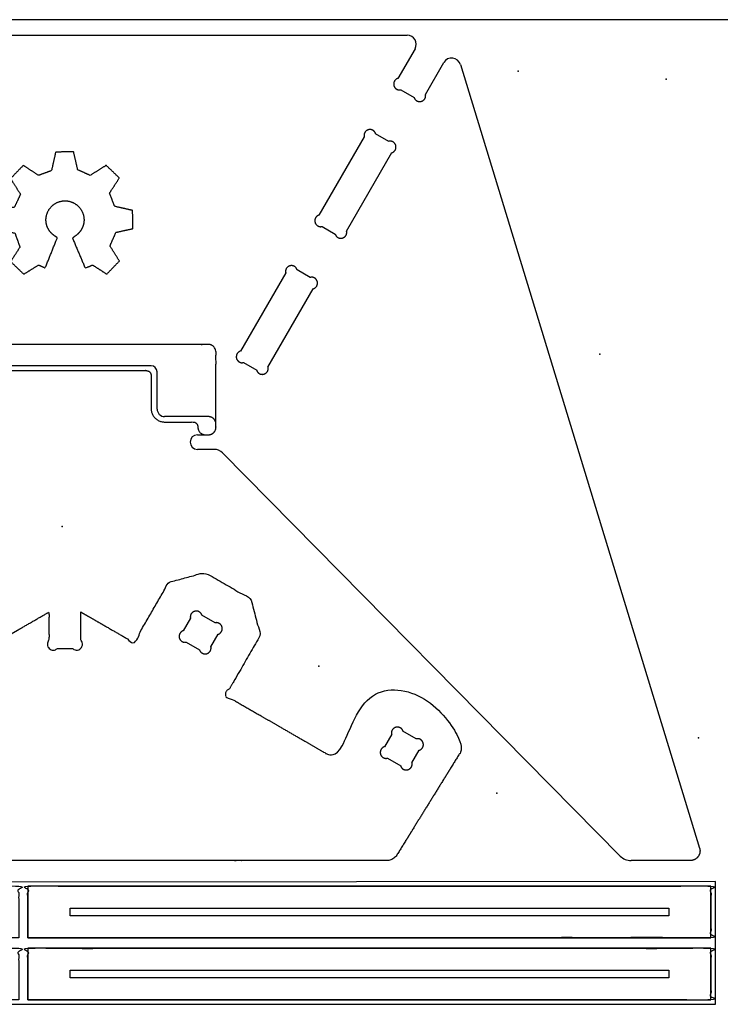
# Model space of a CAD drawing. Units: millimetres. Extents: x 0 to 2438, y 0 to 1220.
# Drawn here: x 1238 to 1701, y 570 to 1220 of the extents above; entities that cross this region are included whole.
import ezdxf

# ---------------------------------------------------------------- set-up
doc = ezdxf.new("R2010")
doc.units = ezdxf.units.MM
doc.header["$MEASUREMENT"] = 0
for name, color, linetype, true_color in [('Board Fixings', 6, 'Continuous', 0xff00ff), ('Pockets 10mm', 5, 'Continuous', 0x0000ff), ('Pockets 5mm', 4, 'Continuous', 0x00ffff), ('Profile - inside', 30, 'Continuous', 0xff7f00), ('Profile - outside', 18, 'Continuous', 0x000000), ('Stock Perimeter', 1, 'Continuous', 0xff0007)]:
    doc.layers.add(name, color=color, linetype=linetype, true_color=true_color)

msp = doc.modelspace()

# ---------------------------------------------------------------- linework, layer by layer
at = {"layer": 'Board Fixings'}
for p in [(1567.82, 1186.09), (1665.55, 1180.78), (1621.61, 999.21), (1266.65, 885.45), (1436, 793.21), (1686.85, 745.76), (1553.68, 709.36)]:
    msp.add_point(p, dxfattribs=at)
at = {"layer": 'Pockets 10mm'}
for points, weights, knots in [([(1223.94, 1081.62), (1223.73, 1087.7), (1223.52, 1093.77), (1229.27, 1095), (1235.01, 1096.23), (1237.02, 1100.47), (1239.03, 1104.7), (1235.76, 1109.91), (1232.48, 1115.11), (1236.65, 1119.45), (1240.83, 1123.8), (1245.9, 1120.51), (1250.97, 1117.22), (1255.22, 1118.77), (1259.48, 1120.31), (1260.87, 1126.43), (1262.25, 1132.55), (1268.18, 1132.7), (1274.1, 1132.86), (1275.46, 1126.89), (1276.82, 1120.92), (1280.94, 1119.04), (1285.06, 1117.16), (1290.34, 1120.49), (1295.63, 1123.83), (1299.97, 1119.66), (1304.32, 1115.49), (1301.09, 1110.5), (1297.85, 1105.51), (1299.53, 1101.14), (1301.21, 1096.76), (1307.14, 1095.41), (1313.07, 1094.06), (1313.19, 1088.04), (1313.31, 1082.02), (1307.71, 1080.82), (1302.1, 1079.61), (1300.1, 1075.12), (1298.11, 1070.63), (1301.23, 1065.66), (1304.35, 1060.68), (1300.18, 1056.34), (1296.01, 1052), (1291.33, 1055.02), (1286.65, 1058.04), (1284.22, 1057.01), (1281.79, 1055.98), (1277.58, 1065.82), (1273.37, 1075.67), (1274.01, 1076.25), (1274.65, 1076.83), (1277.72, 1078.66), (1279.44, 1081.8), (1280.99, 1084.62), (1280.99, 1087.83), (1280.99, 1093.04), (1277.31, 1096.72), (1273.62, 1100.4), (1268.42, 1100.4), (1263.21, 1100.4), (1259.53, 1096.72), (1255.85, 1093.04), (1255.85, 1087.83), (1255.85, 1084.62), (1257.4, 1081.8), (1258.94, 1078.98), (1261.65, 1077.24), (1262.5, 1076.64), (1263.35, 1076.03), (1259.36, 1066.06), (1255.37, 1056.09), (1253.17, 1057.08), (1250.98, 1058.06), (1246.09, 1055.01), (1241.21, 1051.96), (1236.86, 1056.13), (1232.52, 1060.3), (1235.59, 1065.06), (1238.67, 1069.82), (1237.01, 1074.45), (1235.34, 1079.08), (1229.64, 1080.35), (1223.94, 1081.62)], [1, 1, 1, 1, 1, 1, 1, 1, 1, 1, 1, 1, 1, 1, 1, 1, 1, 1, 1, 1, 1, 1, 1, 1, 1, 1, 1, 1, 1, 1, 1, 1, 1, 1, 1, 1, 1, 1, 1, 1, 1, 1, 1, 1, 1, 1, 1, 1, 1, 1, 1, 0.965099563415, 1, 0.968695438767, 1, 0.923871008477, 1, 0.923888056087, 1, 0.923871008032, 1, 0.923888056532, 1, 0.96870654219, 1, 0.968963529153, 1, 1, 1, 1, 1, 1, 1, 1, 1, 1, 1, 1, 1, 1, 1, 1, 1], [178.551828, 178.551828, 178.551828, 190.704705, 190.704705, 202.452539, 202.452539, 211.835246, 211.835246, 224.128722, 224.128722, 236.172526, 236.172526, 248.260401, 248.260401, 257.320471, 257.320471, 269.862594, 269.862594, 281.717597, 281.717597, 293.959392, 293.959392, 303.016477, 303.016477, 315.516988, 315.516988, 327.560865, 327.560865, 339.449316, 339.449316, 348.822654, 348.822654, 360.985345, 360.985345, 373.030417, 373.030417, 384.502503, 384.502503, 394.331104, 394.331104, 406.074625, 406.074625, 418.119452, 418.119452, 429.25774, 429.25774, 434.539156, 434.539156, 455.95334, 455.95334, 457.685251, 457.685251, 464.664581, 464.664581, 470.95808, 470.95808, 480.827177, 480.827177, 490.696398, 490.696398, 500.56498, 500.56498, 510.433687, 510.433687, 516.72707, 516.72707, 523.02159, 523.02159, 525.114395, 525.114395, 546.586709, 546.586709, 551.395321, 551.395321, 562.916119, 562.916119, 574.960586, 574.960586, 586.29078, 586.29078, 596.128394, 596.128394, 607.809568, 607.809568, 607.809568]), ([(1180.68, 951.15), (1180.68, 945.94), (1175.68, 945.94), (1174.68, 945.94), (1173.68, 945.94), (1168.68, 945.94), (1168.68, 950.94), (1168.68, 975.77), (1168.68, 1000.59), (1168.68, 1005.59), (1173.68, 1005.59), (1268.42, 1005.59), (1363.16, 1005.59), (1368.16, 1005.59), (1368.16, 1000.59), (1368.16, 975.77), (1368.16, 950.94), (1368.16, 945.94), (1363.16, 945.94), (1362.16, 945.94), (1361.16, 945.94), (1356.16, 945.94), (1356.16, 951.15), (1356.16, 954.36), (1353.16, 954.36), (1343.71, 954.36), (1334.25, 954.36), (1325.25, 954.36), (1325.25, 963.36), (1325.25, 974.32), (1325.25, 985.27), (1325.25, 988.27), (1322.25, 988.27), (1268.42, 988.27), (1214.58, 988.27), (1211.58, 988.27), (1211.58, 985.27), (1211.58, 974.32), (1211.58, 963.36), (1211.58, 954.36), (1202.58, 954.36), (1193.13, 954.36), (1183.68, 954.36), (1180.68, 954.36), (1180.68, 951.15)], [1, 0.707106781187, 1, 1, 1, 0.707106781187, 1, 1, 1, 0.707106781187, 1, 1, 1, 0.707106781187, 1, 1, 1, 0.707106781186, 1, 1, 1, 0.707106781187, 1, 0.707106781187, 1, 1, 1, 0.707106781186, 1, 1, 1, 0.707106781187, 1, 1, 1, 0.707106781186, 1, 1, 1, 0.707106781186, 1, 1, 1, 0.707106781187, 1], [18.453531, 18.453531, 18.453531, 26.306075, 26.306075, 28.306075, 28.306075, 36.158619, 36.158619, 85.810734, 85.810734, 93.663279, 93.663279, 283.146266, 283.146266, 290.99881, 290.99881, 340.650925, 340.650925, 348.503469, 348.503469, 350.503469, 350.503469, 358.356014, 358.356014, 363.068403, 363.068403, 381.975518, 381.975518, 396.108322, 396.108322, 418.01347, 418.01347, 422.724472, 422.724472, 530.393228, 530.393228, 535.10423, 535.10423, 557.009379, 557.009379, 571.142183, 571.142183, 590.049298, 590.049298, 594.761687, 594.761687, 594.761687])]:
    msp.add_rational_spline(points, weights, degree=2, knots=knots, dxfattribs=at)
at = {"layer": 'Pockets 5mm'}
for p, q in [((1698.09, 650.9), (783.59, 650.4)), ((1698.09, 569.9), (1698.09, 650.9)), ((1271.76, 633.4), (1667.16, 633.4)), ((1271.76, 628.4), (1271.76, 633.4)), ((1667.16, 633.4), (1667.16, 628.4)), ((1667.16, 628.4), (1271.76, 628.4)), ((1271.76, 587.4), (1271.76, 592.4)), ((1271.76, 592.4), (1667.16, 592.4)), ((1667.16, 592.4), (1667.16, 587.4)), ((1667.16, 587.4), (1271.76, 587.4)), ((783.59, 569.9), (1698.09, 569.9))]:
    msp.add_line(p, q, dxfattribs=at)
at = {"layer": 'Profile - inside'}
for p, q in [((1482.28, 1139.66), (1473.54, 1144.72)), ((1466.09, 1142.72), (1436.19, 1090.94)), ((1454.37, 1080.43), (1484.28, 1132.22)), ((1438.19, 1083.48), (1446.93, 1078.43)), ((1430.42, 1049.83), (1421.67, 1054.88)), ((1414.22, 1052.89), (1384.32, 1001.1)), ((1402.5, 990.6), (1432.41, 1042.38)), ((1386.32, 993.65), (1395.06, 988.6)), ((1367.54, 821.75), (1358.8, 826.79)), ((1351.35, 824.8), (1346.55, 816.48)), ((1364.74, 805.99), (1369.54, 814.3)), ((1348.55, 809.04), (1357.29, 803.99)), ((1484.2, 748.19), (1479.4, 739.88)), ((1500.39, 745.14), (1491.65, 750.19)), ((1497.59, 729.38), (1502.38, 737.69)), ((1481.4, 732.43), (1490.14, 727.38))]:
    msp.add_line(p, q, dxfattribs=at)
for points, weights, knots in [([(1473.54, 1144.72), (1472.87, 1147.47), (1469.86, 1147.47), (1465.94, 1147.47), (1465.93, 1143.54), (1465.93, 1143.03), (1466.09, 1142.72)], [0.914712553985, 0.759285865668, 1.0002527894, 0.707285530287, 1.0002527894, 0.94888877616, 0.915535394004], [-2.740159, -2.740159, -2.740159, -1.646905, -1.646905, -0.319243, -0.319243, -0.084835, -0.084835, -0.084835]), ([(1484.28, 1132.22), (1484.63, 1132.23), (1485.07, 1132.49), (1488.48, 1134.46), (1486.51, 1137.86), (1485.01, 1140.47), (1482.28, 1139.66)], [0.914977701922, 0.948373349087, 0.999900834094, 0.707036660302, 0.999900834094, 0.75876932538, 0.914712553985], [-15.495836, -15.495836, -15.495836, -15.261428, -15.261428, -13.933766, -13.933766, -12.840512, -12.840512, -12.840512]), ([(1436.19, 1090.94), (1435.84, 1090.91), (1435.4, 1090.66), (1431.99, 1088.69), (1433.96, 1085.29), (1435.46, 1082.68), (1438.19, 1083.48)], [0.915535394004, 0.94888877616, 1.0002527894, 0.707285530287, 1.0002527894, 0.759160247992, 0.914874711802], [14.741891, 14.741891, 14.741891, 14.976298, 14.976298, 16.30396, 16.30396, 17.397215, 17.397215, 17.397215]), ([(1446.93, 1078.43), (1447.59, 1075.67), (1450.61, 1075.67), (1454.54, 1075.67), (1454.54, 1079.6), (1454.54, 1080.12), (1454.37, 1080.43)], [0.914874711802, 0.758871304154, 1.00005590246, 0.707146310193, 1.00005590246, 0.948340787168, 0.91488696733], [27.493567, 27.493567, 27.493567, 28.586821, 28.586821, 29.914483, 29.914483, 30.148891, 30.148891, 30.148891]), ([(1421.67, 1054.88), (1421.01, 1057.64), (1418, 1057.64), (1414.07, 1057.64), (1414.07, 1053.71), (1414.07, 1053.2), (1414.22, 1052.89)], [0.914712553985, 0.759285865668, 1.0002527894, 0.707285530287, 1.0002527894, 0.94888877616, 0.915535394004], [-2.740159, -2.740159, -2.740159, -1.646905, -1.646905, -0.319243, -0.319243, -0.084835, -0.084835, -0.084835]), ([(1432.41, 1042.38), (1432.76, 1042.4), (1433.21, 1042.66), (1436.61, 1044.62), (1434.65, 1048.02), (1433.14, 1050.64), (1430.42, 1049.83)], [0.914977701922, 0.948373349087, 0.999900834094, 0.707036660302, 0.999900834094, 0.75876932538, 0.914712553985], [-15.495836, -15.495836, -15.495836, -15.261428, -15.261428, -13.933766, -13.933766, -12.840512, -12.840512, -12.840512]), ([(1384.32, 1001.1), (1383.97, 1001.08), (1383.53, 1000.82), (1380.12, 998.86), (1382.09, 995.46), (1383.6, 992.85), (1386.32, 993.65)], [0.915535394004, 0.94888877616, 1.0002527894, 0.707285530287, 1.0002527894, 0.759160247992, 0.914874711802], [14.741891, 14.741891, 14.741891, 14.976298, 14.976298, 16.30396, 16.30396, 17.397215, 17.397215, 17.397215]), ([(1395.06, 988.6), (1395.72, 985.84), (1398.74, 985.84), (1402.67, 985.84), (1402.67, 989.77), (1402.67, 990.29), (1402.5, 990.6)], [0.914874711802, 0.758871304154, 1.00005590246, 0.707146310193, 1.00005590246, 0.948340787168, 0.91488696733], [27.493567, 27.493567, 27.493567, 28.586821, 28.586821, 29.914483, 29.914483, 30.148891, 30.148891, 30.148891]), ([(1358.8, 826.79), (1358.13, 829.55), (1355.12, 829.55), (1351.19, 829.55), (1351.19, 825.62), (1351.19, 825.11), (1351.35, 824.8)], [0.998788532958, 0.829119450548, 1.0922211219, 0.772316961852, 1.0922211219, 1.03635413562, 0.999999999999], [-273.352606, -273.352606, -273.352606, -272.258997, -272.258997, -270.930856, -270.930856, -270.697282, -270.697282, -270.697282]), ([(1369.54, 814.3), (1369.88, 814.32), (1370.33, 814.58), (1373.73, 816.55), (1371.76, 819.95), (1370.26, 822.55), (1367.54, 821.75)], [1, 1.03635413562, 1.0922211219, 0.772316961852, 1.0922211219, 0.829119450548, 0.998788532958], [-286.097273, -286.097273, -286.097273, -285.863699, -285.863699, -284.535558, -284.535558, -283.44195, -283.44195, -283.44195]), ([(1346.55, 816.48), (1346.21, 816.46), (1345.76, 816.21), (1342.36, 814.24), (1344.33, 810.84), (1345.83, 808.23), (1348.55, 809.04)], [0.999999999999, 1.03635413562, 1.0922211219, 0.772316961853, 1.0922211219, 0.829119450549, 0.99878853296], [-261.09806, -261.09806, -261.09806, -260.864486, -260.864486, -259.536344, -259.536344, -258.442736, -258.442736, -258.442736]), ([(1357.29, 803.99), (1357.96, 801.24), (1360.97, 801.24), (1364.9, 801.24), (1364.9, 805.17), (1364.9, 805.68), (1364.74, 805.99)], [0.99878853296, 0.829139894169, 1.09223504656, 0.772326808073, 1.09223504656, 1.03636734803, 1.00001274894], [-248.353392, -248.353392, -248.353392, -247.259841, -247.259841, -245.93172, -245.93172, -245.69815, -245.69815, -245.69815]), ([(1491.65, 750.19), (1490.98, 752.94), (1487.97, 752.94), (1484.04, 752.94), (1484.04, 749.01), (1484.04, 748.5), (1484.2, 748.19)], [0.998788532958, 0.829119450548, 1.0922211219, 0.772316961852, 1.0922211219, 1.03635413562, 0.999999999999], [-273.352606, -273.352606, -273.352606, -272.258997, -272.258997, -270.930856, -270.930856, -270.697282, -270.697282, -270.697282]), ([(1502.38, 737.69), (1502.73, 737.72), (1503.17, 737.97), (1506.58, 739.94), (1504.61, 743.34), (1503.1, 745.94), (1500.39, 745.14)], [1, 1.03635413562, 1.0922211219, 0.772316961852, 1.0922211219, 0.829119450548, 0.998788532958], [-286.097273, -286.097273, -286.097273, -285.863699, -285.863699, -284.535558, -284.535558, -283.44195, -283.44195, -283.44195]), ([(1479.4, 739.88), (1479.05, 739.85), (1478.61, 739.6), (1475.21, 737.63), (1477.17, 734.23), (1478.68, 731.63), (1481.4, 732.43)], [0.999999999999, 1.03635413562, 1.0922211219, 0.772316961853, 1.0922211219, 0.829119450549, 0.99878853296], [-261.09806, -261.09806, -261.09806, -260.864486, -260.864486, -259.536344, -259.536344, -258.442736, -258.442736, -258.442736]), ([(1490.14, 727.38), (1490.8, 724.63), (1493.81, 724.63), (1497.74, 724.63), (1497.74, 728.56), (1497.74, 729.07), (1497.59, 729.38)], [0.99878853296, 0.829139894169, 1.09223504656, 0.772326808073, 1.09223504656, 1.03636734803, 1.00001274894], [-248.353392, -248.353392, -248.353392, -247.259841, -247.259841, -245.93172, -245.93172, -245.69815, -245.69815, -245.69815])]:
    msp.add_rational_spline(points, weights, degree=2, knots=knots, dxfattribs=at)
at = {"layer": 'Profile - outside'}
for p, q in [((1042.41, 1209.8), (1494.42, 1209.8)), ((1499.62, 1200.8), (1488.3, 1181.21)), ((1506.49, 1170.7), (1518.62, 1191.72)), ((1529.56, 1190.47), (1687.58, 673.04)), ((1490.3, 1173.75), (1499.04, 1168.7)), ((1325.25, 991.51), (1211.58, 991.51)), ((1329.25, 966.16), (1329.25, 987.51)), ((1329.25, 962.94), (1329.25, 966.16)), ((1363.16, 957.94), (1334.25, 957.94)), ((1368.16, 950.94), (1368.16, 952.94)), ((1355.91, 945.94), (1363.16, 945.94)), ((1366.83, 936.31), (1355.91, 936.31)), ((1635.19, 667.82), (1372.53, 933.93)), ((1680.35, 664.83), (1642.32, 664.83)), ((1680.93, 664.83), (1680.35, 664.83)), ((1681.07, 664.83), (1680.93, 664.83)), ((1681.22, 664.83), (1681.07, 664.83)), ((1681.5, 664.83), (1681.22, 664.83)), ((1695.09, 647.9), (1243.84, 647.9)), ((1243.84, 647.9), (1243.84, 613.9)), ((1695.09, 613.9), (1695.09, 647.9)), ((1243.84, 613.9), (1695.09, 613.9)), ((1695.09, 606.9), (1243.84, 606.9)), ((1243.84, 606.9), (1243.84, 572.9)), ((1695.09, 572.9), (1695.09, 606.9)), ((1243.84, 572.9), (1695.09, 572.9))]:
    msp.add_line(p, q, dxfattribs=at)
for centre, radius, start, end in [((1494.42, 1203.8), 6, 329.99411, 90), ((1523.82, 1188.72), 6, 16.9822, 149.99411), ((1325.25, 987.51), 4, 0, 90), ((1334.25, 962.94), 5, 180, 270), ((1355.91, 941.13), 4.81, 90, 270), ((1366.83, 928.31), 8, 44.62534, 90), ((1642.32, 674.86), 10.02, 224.62534, 270)]:
    msp.add_arc(centre, radius, start, end, dxfattribs=at)
for points, weights, knots in [([(1488.3, 1181.21), (1487.95, 1181.18), (1487.51, 1180.93), (1484.11, 1178.96), (1486.07, 1175.56), (1487.58, 1172.95), (1490.3, 1173.75)], [1.00070708942, 1.03716330291, 1.09330564632, 0.773083836422, 1.09330564632, 0.829784424883, 0.999984902503], [1673.815079, 1673.815079, 1673.815079, 1674.049487, 1674.049487, 1675.377148, 1675.377148, 1676.470403, 1676.470403, 1676.470403]), ([(1499.04, 1168.7), (1499.71, 1165.94), (1502.72, 1165.94), (1506.65, 1165.94), (1506.65, 1169.87), (1506.65, 1170.39), (1506.49, 1170.7)], [0.999984902503, 0.829468812395, 1.09309028058, 0.772931549849, 1.09309028058, 1.03656542106, 0.999999795968], [1686.566755, 1686.566755, 1686.566755, 1687.660009, 1687.660009, 1688.987671, 1688.987671, 1689.222079, 1689.222079, 1689.222079]), ([(1309.81, 811.13), (1294.33, 820.03), (1278.85, 828.94), (1278.85, 819.6), (1278.85, 810.27), (1279.14, 810.07), (1279.4, 809.63), (1281.36, 806.23), (1277.96, 804.26), (1275.35, 802.76), (1273.4, 804.81), (1268.35, 804.81), (1263.31, 804.81), (1261.35, 802.76), (1258.74, 804.26), (1255.34, 806.23), (1257.3, 809.63), (1257.56, 810.07), (1257.85, 810.27), (1257.85, 819.59), (1257.85, 828.91), (1242.44, 820.01), (1227.02, 811.12), (1226.34, 808.58), (1223.71, 808.58), (1220.28, 808.58), (1220.28, 812.01), (1220.28, 812.46), (1220.4, 812.9), (1210.11, 830.74), (1199.82, 848.57), (1187.89, 851.77), (1175.97, 854.97), (1160.84, 846.24), (1145.71, 837.52), (1142.52, 825.59), (1139.32, 813.66), (1149.6, 795.83), (1159.89, 778), (1162.43, 777.32), (1162.43, 774.69), (1162.43, 771.26), (1159, 771.26), (1158.55, 771.26), (1158.11, 771.38), (1126.25, 753), (1094.39, 734.63), (1093.71, 732.09), (1091.08, 732.09), (1087.65, 732.09), (1087.65, 735.52), (1087.65, 735.97), (1087.77, 736.41), (1077.48, 754.24), (1067.19, 772.07), (1055.27, 775.27), (1043.34, 778.47), (1028.22, 769.75), (1013.09, 761.02), (1009.89, 749.1), (1006.69, 737.17), (1027.9, 702.9), (1049.11, 668.62), (1051.45, 664.83), (1055.91, 664.83), (1268.42, 664.84), (1480.93, 664.85), (1485.4, 664.85), (1487.74, 668.65), (1508.95, 702.92), (1530.15, 737.19), (1526.95, 749.12), (1523.75, 761.04), (1508.62, 769.77), (1493.49, 778.49), (1481.57, 775.29), (1469.64, 772.09), (1459.35, 754.25), (1449.07, 736.42), (1449.19, 735.98), (1449.19, 735.53), (1449.19, 732.1), (1445.76, 732.1), (1443.13, 732.1), (1442.45, 734.64), (1410.58, 753.01), (1378.72, 771.39), (1378.28, 771.27), (1377.83, 771.27), (1374.4, 771.27), (1374.4, 774.7), (1374.4, 777.33), (1376.94, 778.01), (1387.23, 795.84), (1397.52, 813.67), (1394.32, 825.6), (1391.12, 837.52), (1375.99, 846.25), (1360.86, 854.98), (1348.94, 851.78), (1337.01, 848.58), (1326.72, 830.74), (1316.43, 812.9), (1316.55, 812.47), (1316.55, 812.01), (1316.55, 808.59), (1313.12, 808.59), (1310.49, 808.59), (1309.81, 811.13)], [0.99999977383, 0.99999977383, 0.99999977383, 0.99999977383, 0.99999977383, 1.03643022412, 1.09253289958, 0.772537421964, 1.09253289958, 0.8291977884, 0.999277722823, 0.999277722823, 0.999277722823, 0.8291977884, 1.09253289958, 0.772537421964, 1.09253289958, 1.03643022412, 0.99999977383, 0.99999977383, 0.99999977383, 0.99999977383, 0.99999977383, 0.829695818058, 1.0932535477, 0.773046997136, 1.0932535477, 1.03666186398, 1.00007363528, 1.00007363528, 1.00007363528, 1.00007363528, 1.00007363528, 1.00007363528, 1.00007363528, 1.00007363528, 1.00007363528, 1.00007363528, 1.00007363528, 0.829639313616, 1.09325397923, 0.773047302272, 1.09325397923, 1.03660525272, 1.00000031946, 1.00000031946, 1.00000031946, 0.829679873047, 1.09324296405, 0.773039513362, 1.09324296405, 1.03662807496, 1.00003324286, 1.00003324286, 1.00003324286, 1.00003324286, 1.00003324286, 1.00003324286, 1.00003324286, 1.00003324286, 1.00003324286, 1.00003324286, 1.00003324286, 0.873576979811, 1.00003324286, 1.00003324286, 1.00003324286, 0.873232442414, 1.00003324286, 1.00003324286, 1.00003324286, 1.00003324286, 1.00003324286, 1.00003324286, 1.00003324286, 1.00003324286, 1.00003324286, 1.00003324286, 1.00003324286, 1.03662807955, 1.09324298312, 0.773039526851, 1.09324298312, 0.829679950363, 1.00000025569, 1.00000025569, 1.00000025569, 1.03660519121, 1.0932539286, 0.773047266471, 1.0932539286, 0.829639275194, 1.00007358897, 1.00007358897, 1.00007358897, 1.00007358897, 1.00007358897, 1.00007358897, 1.00007358897, 1.00007358897, 1.00007358897, 1.00007358897, 1.00007358897, 1.03666181138, 1.093253478, 0.773046947849, 1.093253478, 0.829695890834, 0.99999954766], [2849.921817, 2849.921817, 2849.921817, 2885.580898, 2885.580898, 2890.210538, 2890.210538, 2890.444946, 2890.444946, 2891.772607, 2891.772607, 2892.865862, 2892.865862, 2902.956885, 2902.956885, 2904.050139, 2904.050139, 2905.377801, 2905.377801, 2905.612208, 2905.612208, 2910.233531, 2910.233531, 2945.826949, 2945.826949, 2946.001491, 2946.001491, 2946.213549, 2946.213549, 2946.251027, 2946.251027, 2947.872336, 2947.872336, 2948.844608, 2948.844608, 2950.219609, 2950.219609, 2951.191881, 2951.191881, 2952.812786, 2952.812786, 2952.987365, 2952.987365, 2953.199423, 2953.199423, 2953.236939, 2953.236939, 3026.796546, 3026.796546, 3026.971093, 3026.971093, 3027.18315, 3027.18315, 3027.220644, 3027.220644, 3028.841736, 3028.841736, 3029.814008, 3029.814008, 3031.189008, 3031.189008, 3032.16128, 3032.16128, 3112.769803, 3112.769803, 3120.903432, 3120.903432, 3545.929009, 3545.929009, 3554.073956, 3554.073956, 3634.671161, 3634.671161, 3635.643433, 3635.643433, 3637.018433, 3637.018433, 3637.990705, 3637.990705, 3639.611797, 3639.611797, 3639.649291, 3639.649291, 3639.861348, 3639.861348, 3640.035895, 3640.035895, 3713.595502, 3713.595502, 3713.633018, 3713.633018, 3713.845076, 3713.845076, 3714.019655, 3714.019655, 3715.64056, 3715.64056, 3716.612832, 3716.612832, 3717.987833, 3717.987833, 3718.960105, 3718.960105, 3720.581414, 3720.581414, 3720.618892, 3720.618892, 3720.83095, 3720.83095, 3721.005492, 3721.005492, 3721.005492]), ([(1687.58, 673.04), (1688.51, 669.98), (1686.61, 667.41), (1684.7, 664.83), (1681.5, 664.83)], [0.999999795968, 0.893028284742, 0.999999948992, 0.893028233733, 0.999999897984], [1748.7116177, 1748.7116177, 1748.7116177, 1748.9450007, 1748.9450007, 1749.1783837, 1749.1783837, 1749.1783837])]:
    msp.add_rational_spline(points, weights, degree=2, knots=knots, dxfattribs=at)
for points, weights in [([(1368.16, 952.94), (1368.16, 957.94), (1363.16, 957.94)], [1, 0.707106851018, 0.999999860338]), ([(1363.16, 945.94), (1368.16, 945.94), (1368.16, 950.94)], [1, 0.707106781187, 1])]:
    msp.add_rational_spline(points, weights, degree=2, dxfattribs=at)
for points, knots in [([(1237.84, 613.9), (1237.84, 630.9), (1237.84, 647.9), (1012.21, 647.89), (786.59, 647.87), (786.59, 630.87), (786.59, 613.87), (1012.21, 613.89), (1237.84, 613.9)], [936.501259, 936.501259, 936.501259, 970.500763, 970.500763, 1421.75164, 1421.75164, 1455.751145, 1455.751145, 1907.002022, 1907.002022, 1907.002022]), ([(1243.84, 613.9), (1469.47, 613.9), (1695.09, 613.9), (1695.09, 630.9), (1695.09, 647.9), (1469.47, 647.9), (1243.84, 647.9), (1243.84, 630.9), (1243.84, 613.9)], [-1907.002022, -1907.002022, -1907.002022, -1455.751145, -1455.751145, -1421.75164, -1421.75164, -970.500763, -970.500763, -936.501259, -936.501259, -936.501259]), ([(1237.84, 572.9), (1237.84, 589.9), (1237.84, 606.9), (1012.22, 606.89), (786.59, 606.87), (786.59, 589.87), (786.59, 572.87), (1012.22, 572.89), (1237.84, 572.9)], [936.501259, 936.501259, 936.501259, 970.500763, 970.500763, 1421.75164, 1421.75164, 1455.751145, 1455.751145, 1907.002022, 1907.002022, 1907.002022]), ([(1243.84, 572.9), (1469.47, 572.9), (1695.09, 572.9), (1695.09, 589.9), (1695.09, 606.9), (1469.47, 606.9), (1243.84, 606.9), (1243.84, 589.9), (1243.84, 572.9)], [-1907.002022, -1907.002022, -1907.002022, -1455.751145, -1455.751145, -1421.75164, -1421.75164, -970.500763, -970.500763, -936.501259, -936.501259, -936.501259])]:
    msp.add_open_spline(points, degree=2, knots=knots, dxfattribs=at)
at = {"layer": 'Stock Perimeter'}
msp.add_line((2438, 1220), (0, 1220), dxfattribs=at)

doc.saveas('drawing.dxf')
